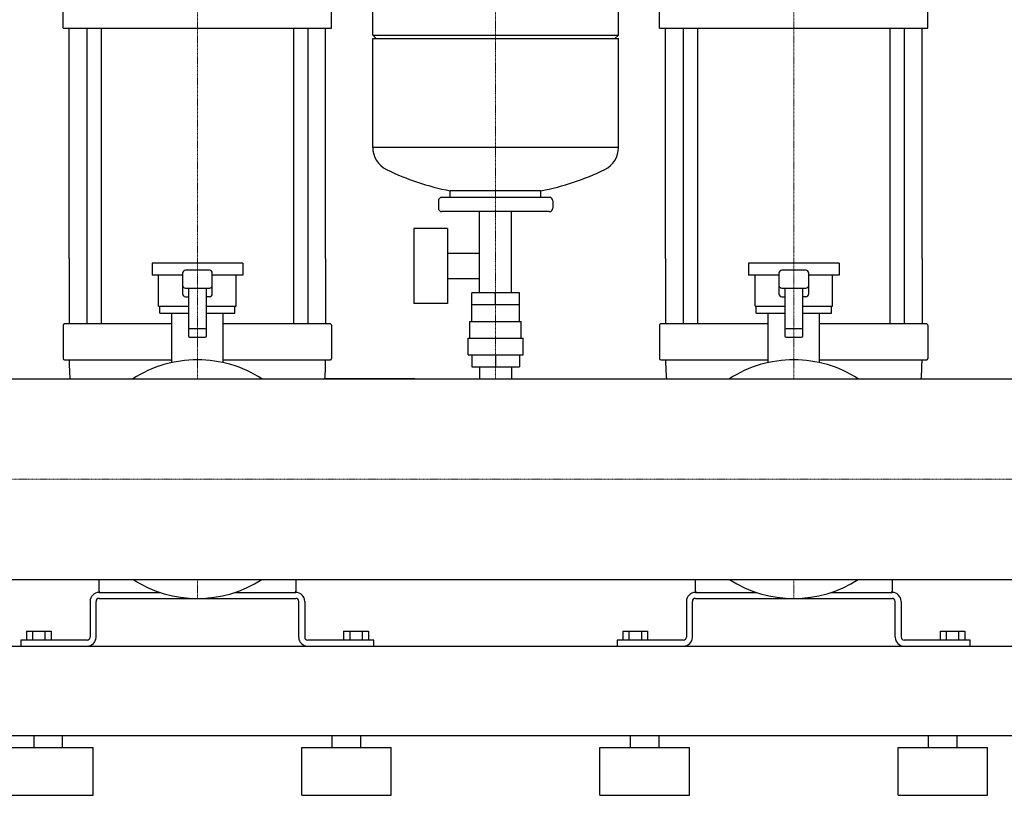
# Model space of a CAD drawing. Extents: x -600 to 1500, y 0 to 1905.
# Drawn here: x 101 to 926, y 0 to 650 of the extents above; entities that cross this region are included whole.
import ezdxf

# ---------------------------------------------------------------- set-up
doc = ezdxf.new("R2010")
doc.units = 0
doc.linetypes.add('DASHDOT', pattern=[1, 0.5, -0.25, 0, -0.25])
doc.layers.get('0').update_dxf_attribs({"color": 124})
doc.layers.add('CP_AXIS', color=143, linetype='DASHDOT', lineweight=18)

msp = doc.modelspace()

# ---------------------------------------------------------------- linework, layer by layer
at = {"extrusion": (0, 1, 0)}
for p, q in [((397, 637.15), (397, 725.41)), ((603, 637.15), (603, 725.41)), ((137.5, 642.89), (137.5, 657.16)), ((362.5, 642.89), (362.5, 657.16)), ((637.5, 642.89), (637.5, 657.16)), ((862.5, 642.89), (862.5, 657.16)), ((137.5, 642.89), (362.5, 642.89)), ((142.5, 450), (142.5, 642.89)), ((157.38, 642.89), (157.38, 450)), ((169.38, 642.89), (169.38, 450)), ((330.62, 642.89), (330.62, 450)), ((342.62, 642.89), (342.62, 450)), ((357.5, 450), (357.5, 642.89)), ((397, 637.15), (603, 637.15)), ((400, 634.15), (397, 637.15)), ((600, 634.15), (603, 637.15)), ((637.5, 642.89), (862.5, 642.89)), ((642.5, 450), (642.5, 642.89)), ((657.38, 642.89), (657.38, 450)), ((669.38, 642.89), (669.38, 450)), ((830.62, 642.89), (830.62, 450)), ((842.62, 642.89), (842.62, 450)), ((857.5, 450), (857.5, 642.89)), ((397, 634.15), (603, 634.15)), ((397, 542.89), (397, 634.15)), ((603, 542.89), (603, 634.15)), ((462, 501.15), (462, 506.67)), ((538, 501.15), (538, 506.67)), ((452, 498.15), (452, 492.15)), ((545, 501.15), (455, 501.15)), ((548, 498.15), (548, 492.15)), ((545, 489.15), (455, 489.15)), ((486.55, 421.15), (486.55, 489.15)), ((513.45, 421.15), (513.45, 489.15)), ((431.55, 475.15), (431.55, 412.15)), ((459.55, 475.15), (431.55, 475.15)), ((459.55, 475.15), (459.55, 412.15)), ((459.55, 454.3), (486.55, 454.3)), ((288, 446), (212, 446)), ((212, 446), (212, 436)), ((288, 446), (288, 436)), ((788, 446), (712, 446)), ((712, 446), (712, 436)), ((788, 446), (788, 436)), ((260, 440), (240, 440)), ((760, 440), (740, 440)), ((237.5, 436), (212, 436)), ((217.5, 410), (217.5, 436)), ((237.5, 437.5), (237.5, 420.38)), ((262.5, 420.38), (262.5, 437.5)), ((288, 436), (262.5, 436)), ((282.5, 410), (282.5, 436)), ((459.55, 433), (486.55, 433)), ((737.5, 436), (712, 436)), ((717.5, 410), (717.5, 436)), ((737.5, 437.5), (737.5, 420.38)), ((762.5, 420.38), (762.5, 437.5)), ((788, 436), (762.5, 436)), ((782.5, 410), (782.5, 436)), ((240, 425), (260, 425)), ((242.5, 425), (242.5, 385)), ((257.5, 385), (257.5, 425)), ((480.08, 411.15), (480.08, 421.15)), ((519.92, 421.15), (480.08, 421.15)), ((500, 411.15), (500, 421.15)), ((519.92, 411.15), (519.92, 421.15)), ((740, 425), (760, 425)), ((742.5, 425), (742.5, 385)), ((757.5, 385), (757.5, 425)), ((217.5, 410), (242.5, 410)), ((218.5, 404), (218.5, 410)), ((257.5, 410), (282.5, 410)), ((281.5, 404), (281.5, 410)), ((459.55, 412.15), (431.55, 412.15)), ((480, 397.15), (480, 411.15)), ((520, 397.15), (520, 411.15)), ((717.5, 410), (742.5, 410)), ((718.5, 404), (718.5, 410)), ((757.5, 410), (782.5, 410)), ((781.5, 404), (781.5, 410)), ((218.5, 404), (242.5, 404)), ((228.5, 362.66), (228.5, 404)), ((257.5, 404), (281.5, 404)), ((271.5, 362.66), (271.5, 404)), ((478.5, 397.15), (521.5, 397.15)), ((478.5, 383.15), (478.5, 397.15)), ((521.5, 383.15), (521.5, 397.15)), ((718.5, 404), (742.5, 404)), ((728.5, 362.66), (728.5, 404)), ((757.5, 404), (781.5, 404)), ((771.5, 362.66), (771.5, 404)), ((137.5, 394), (137.5, 366)), ((228.5, 395), (138.5, 395)), ((256.5, 391), (243.5, 391)), ((361.5, 395), (271.5, 395)), ((362.5, 394), (362.5, 366)), ((637.5, 394), (637.5, 366)), ((728.5, 395), (638.5, 395)), ((756.5, 391), (743.5, 391)), ((861.5, 395), (771.5, 395)), ((862.5, 394), (862.5, 366)), ((243.5, 384), (256.5, 384)), ((477, 383.15), (523, 383.15)), ((477, 369.15), (477, 383.15)), ((523, 369.15), (523, 383.15)), ((743.5, 384), (756.5, 384)), ((138.5, 365), (228.5, 365)), ((271.5, 365), (361.5, 365)), ((477, 369.15), (523, 369.15)), ((480.08, 369.15), (480.08, 359.15)), ((500, 369.15), (500, 359.15)), ((519.92, 369.15), (519.92, 359.15)), ((638.5, 365), (728.5, 365)), ((771.5, 365), (861.5, 365)), ((480.08, 359.15), (519.92, 359.15)), ((486.55, 359.15), (486.55, 349.15)), ((513.45, 359.15), (513.45, 349.15)), ((24, 349.15), (1476, 349.15)), ((24, 180.85), (1476, 180.85)), ((167.5, 171), (167.5, 180.85)), ((332.5, 180.85), (332.5, 171)), ((667.5, 171), (667.5, 180.85)), ((832.5, 180.85), (832.5, 171)), ((167.5, 170), (218.78, 170)), ((281.22, 170), (332.5, 170)), ((667.5, 170), (718.78, 170)), ((781.22, 170), (832.5, 170)), ((160, 162.5), (160, 132.5)), ((165, 132.5), (165, 162.5)), ((167.5, 165), (332.5, 165)), ((335, 132.5), (335, 162.5)), ((340, 162.5), (340, 132.5)), ((660, 162.5), (660, 132.5)), ((665, 132.5), (665, 162.5)), ((667.5, 165), (832.5, 165)), ((835, 132.5), (835, 162.5)), ((840, 162.5), (840, 132.5)), ((106.61, 137.5), (127.39, 137.5)), ((106.61, 137.5), (106.61, 130)), ((111.8, 137.5), (111.8, 130)), ((122.2, 137.5), (122.2, 130)), ((127.39, 137.5), (127.39, 130)), ((372.61, 137.5), (372.61, 130)), ((372.61, 137.5), (393.39, 137.5)), ((377.8, 137.5), (377.8, 130)), ((388.2, 137.5), (388.2, 130)), ((393.39, 137.5), (393.39, 130)), ((606.61, 137.5), (627.39, 137.5)), ((606.61, 137.5), (606.61, 130)), ((611.8, 137.5), (611.8, 130)), ((622.2, 137.5), (622.2, 130)), ((627.39, 137.5), (627.39, 130)), ((872.61, 137.5), (872.61, 130)), ((872.61, 137.5), (893.39, 137.5)), ((877.8, 137.5), (877.8, 130)), ((888.2, 137.5), (888.2, 130)), ((893.39, 137.5), (893.39, 130)), ((24, 125), (1476, 125)), ((157.5, 130), (102, 130)), ((102, 130), (102, 125)), ((398, 130), (342.5, 130)), ((398, 125), (398, 130)), ((657.5, 130), (602, 130)), ((602, 130), (602, 125)), ((898, 130), (842.5, 130)), ((898, 125), (898, 130)), ((-580, 50), (1500, 50)), ((113, 40), (113, 50)), ((137, 40), (137, 50)), ((363, 40), (363, 50)), ((387, 40), (387, 50)), ((613, 40), (613, 50)), ((637, 40), (637, 50)), ((863, 40), (863, 50)), ((887, 40), (887, 50)), ((87.5, 40), (162.5, 40)), ((162.5, 0), (162.5, 40)), ((337.5, 40), (412.5, 40)), ((337.5, 0), (337.5, 40)), ((412.5, 0), (412.5, 40)), ((587.5, 40), (662.5, 40)), ((587.5, 0), (587.5, 40)), ((662.5, 0), (662.5, 40)), ((837.5, 40), (912.5, 40)), ((837.5, 0), (837.5, 40)), ((912.5, 0), (912.5, 40)), ((87.5, 0), (162.5, 0)), ((337.5, 0), (412.5, 0)), ((587.5, 0), (662.5, 0)), ((837.5, 0), (912.5, 0))]:
    msp.add_line(p, q, dxfattribs=at)
for p, q in [((603, 542.89), (397, 542.89)), ((538, 506.67), (462, 506.67)), ((142.5, 450), (142.5, 395)), ((157.38, 450), (157.38, 395)), ((169.38, 450), (169.38, 395)), ((330.62, 450), (330.62, 395)), ((342.62, 450), (342.62, 395)), ((357.5, 450), (357.5, 395)), ((642.5, 450), (642.5, 395)), ((657.38, 450), (657.38, 395)), ((669.38, 450), (669.38, 395)), ((830.62, 450), (830.62, 395)), ((842.62, 450), (842.62, 395)), ((857.5, 450), (857.5, 395)), ((240, 417.88), (242.5, 417.88)), ((260, 417.88), (257.5, 417.88)), ((740, 417.88), (742.5, 417.88)), ((760, 417.88), (757.5, 417.88)), ((520, 411.15), (480, 411.15)), ((432.2, 349.15), (356.85, 349.15)), ((102, 125), (157.5, 125)), ((342.5, 125), (398, 125)), ((602, 125), (657.5, 125)), ((842.5, 125), (898, 125))]:
    msp.add_line(p, q)
for centre, radius, start, end in [((417.5, 542.89), 20.5, 180, 243.74549), ((582.5, 542.89), 20.5, 296.25451, 0), ((500, 710.15), 207, 243.74549, 259.42194), ((500, 710.15), 207, 280.57806, 296.25451), ((455, 498.15), 3, 90, 180), ((545, 498.15), 3, 0, 90), ((455, 492.15), 3, 180, 270), ((545, 492.15), 3, 270, 0), ((240, 437.5), 2.5, 90, 180), ((260, 437.5), 2.5, 0, 90), ((740, 437.5), 2.5, 90, 180), ((760, 437.5), 2.5, 0, 90), ((240, 427.5), 2.5, 180, 270), ((260, 427.5), 2.5, 270, 0), ((740, 427.5), 2.5, 180, 270), ((760, 427.5), 2.5, 270, 0), ((240, 420.38), 2.5, 180, 270), ((260, 420.38), 2.5, 270, 0), ((740, 420.38), 2.5, 180, 270), ((760, 420.38), 2.5, 270, 0), ((138.5, 394), 1, 90, 180), ((243.5, 390), 1, 90, 180), ((256.5, 390), 1, 0, 90), ((361.5, 394), 1, 0, 90), ((638.5, 394), 1, 90, 180), ((743.5, 390), 1, 90, 180), ((756.5, 390), 1, 0, 90), ((861.5, 394), 1, 0, 90), ((243.5, 385), 1, 180, 270), ((256.5, 385), 1, 270, 0), ((743.5, 385), 1, 180, 270), ((756.5, 385), 1, 270, 0), ((138.5, 366), 1, 180, 270), ((336.5, 365), 194, 180, 184.68635), ((250, 265), 100, 90, 122.70114), ((250, 265), 100, 57.29886, 90), ((163.5, 365), 194, 355.31365, 0), ((361.5, 366), 1, 270, 0), ((638.5, 366), 1, 180, 270), ((836.5, 365), 194, 180, 184.68635), ((750, 265), 100, 90, 122.70114), ((750, 265), 100, 57.29886, 90), ((663.5, 365), 194, 355.31365, 0), ((861.5, 366), 1, 270, 0), ((250, 265), 100, 237.29886, 302.70114), ((750, 265), 100, 237.29886, 302.70114), ((167.5, 162.5), 7.5, 90, 180), ((168.5, 171), 1, 180, 270), ((331.5, 171), 1, 270, 0), ((332.5, 162.5), 7.5, 0, 90), ((667.5, 162.5), 7.5, 90, 180), ((668.5, 171), 1, 180, 270), ((831.5, 171), 1, 270, 0), ((832.5, 162.5), 7.5, 0, 90), ((167.5, 162.5), 2.5, 90, 180), ((332.5, 162.5), 2.5, 0, 90), ((667.5, 162.5), 2.5, 90, 180), ((832.5, 162.5), 2.5, 0, 90), ((157.5, 132.5), 2.5, 270, 0), ((157.5, 132.5), 7.5, 270, 0), ((342.5, 132.5), 7.5, 180, 270), ((342.5, 132.5), 2.5, 180, 270), ((657.5, 132.5), 2.5, 270, 0), ((657.5, 132.5), 7.5, 270, 0), ((842.5, 132.5), 7.5, 180, 270), ((842.5, 132.5), 2.5, 180, 270)]:
    msp.add_arc(centre, radius, start, end)
at = {"layer": 'CP_AXIS'}
for p, q in [((500, 349.15), (500, 794.15)), ((250, 777), (250, 642.89)), ((750, 777), (750, 642.89)), ((250, 642.89), (250, 450)), ((750, 642.89), (750, 450)), ((250, 450), (250, 349.15)), ((750, 450), (750, 349.15)), ((1476, 265), (24, 265)), ((250, 180.85), (250, 165)), ((750, 180.85), (750, 165))]:
    msp.add_line(p, q, dxfattribs=at)

doc.saveas('drawing.dxf')
